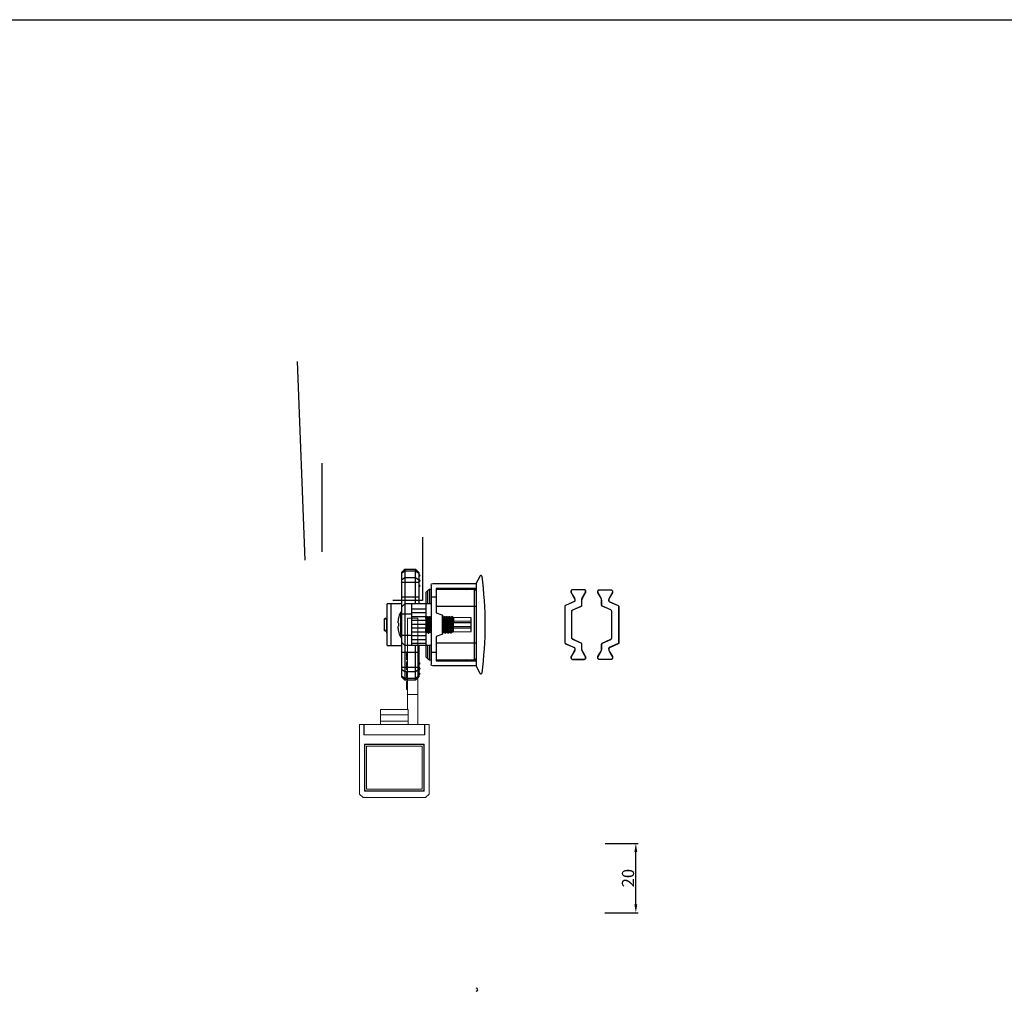
# Model space of a CAD drawing. Units: millimetres. Extents: x 8604 to 30686, y -5 to 8437.
# Drawn here: x 18908 to 19191, y 3496 to 3776 of the extents above; entities that cross this region are included whole.
import ezdxf

# ---------------------------------------------------------------- set-up
doc = ezdxf.new("R2010")
doc.units = ezdxf.units.MM
doc.header["$PDMODE"] = 2
doc.layers.add('1', color=1, linetype='Continuous')
doc.layers.add('2', color=6, linetype='Continuous', lineweight=30)
doc.styles.add('HJBZ', font='gbenor.shx', dxfattribs={"bigfont": 'gbcbig.shx'})
doc.dimstyles.new('1B', dxfattribs={"dimscale": 0, "dimtxt": 3.5, "dimasz": 2.5, "dimexe": 0.625, "dimexo": 0, "dimgap": 0.5, "dimtad": 1, "dimdsep": 46, "dimtxsty": 'HJBZ', "dimcen": 1.5, "dimclrd": 6, "dimclre": 6, "dimclrt": 7, "dimazin": 2, "dimtm": 1e-09, "dimtfac": 1, "dimtmove": 0, "dimatfit": 3, "dimfxl": 1, "dimtolj": 1, "dimarcsym": 0})

# ---------------------------------------------------------------- blocks, each defined once
blk = doc.blocks.new('XDWW')
at = {"layer": '1', "color": 3, "linetype": 'Continuous', "lineweight": 13}
for p, q in [((252.03, -17.85), (255.03, -17.85)), ((251.83, -29.22), (252.03, -29.22)), ((251.83, -32.05), (252.03, -32.05)), ((251.83, -34.88), (252.03, -34.88)), ((251.83, -37.71), (252.03, -37.71))]:
    blk.add_line(p, q, dxfattribs=at)
at = {"layer": '1', "color": 3, "linetype": 'Continuous', "lineweight": 18}
for p, q in [((252.03, -18.51), (252.03, -17.85)), ((252.03, -17.85), (255.03, -17.85)), ((252.03, -39.77), (252.03, -18.51)), ((255.03, -17.85), (255.03, -18.51)), ((255.03, -39.77), (255.03, -18.51)), ((251.83, -27.54), (252.03, -27.54)), ((251.83, -27.85), (251.83, -27.54)), ((251.83, -28.67), (251.83, -27.85)), ((251.83, -27.85), (252.03, -27.85)), ((251.83, -28.73), (251.83, -28.67)), ((251.83, -28.67), (252.03, -28.67)), ((251.83, -29.22), (251.83, -28.73)), ((251.83, -29.86), (251.83, -29.22)), ((251.83, -29.86), (252.03, -29.86)), ((251.83, -31.01), (251.83, -30.37)), ((251.83, -30.37), (252.03, -30.37)), ((251.83, -31.51), (251.83, -31.01)), ((251.83, -31.53), (251.83, -31.51)), ((251.83, -31.56), (251.83, -31.53)), ((251.83, -31.53), (252.03, -31.53)), ((251.83, -32.05), (251.83, -31.56)), ((251.83, -32.69), (251.83, -32.05)), ((251.83, -32.69), (252.03, -32.69)), ((251.83, -33.84), (251.83, -33.2)), ((251.83, -33.2), (252.03, -33.2)), ((251.83, -34.34), (251.83, -33.84)), ((251.83, -34.36), (251.83, -34.34)), ((251.83, -34.38), (251.83, -34.36)), ((251.83, -34.36), (252.03, -34.36)), ((251.83, -34.88), (251.83, -34.38)), ((251.83, -35.52), (251.83, -34.88)), ((251.83, -35.52), (252.03, -35.52)), ((251.83, -36.67), (251.83, -36.03)), ((251.83, -36.03), (252.03, -36.03)), ((251.83, -37.16), (251.83, -36.67)), ((251.83, -37.19), (251.83, -37.16)), ((251.83, -37.21), (251.83, -37.19)), ((251.83, -37.19), (252.03, -37.19)), ((251.83, -37.71), (251.83, -37.21)), ((251.83, -38.34), (251.83, -37.71)), ((251.83, -38.34), (252.03, -38.34)), ((252.03, -39.77), (255.03, -39.77)), ((252.03, -44.15), (252.03, -39.77)), ((255.03, -48.45), (255.03, -39.77)), ((244.28, -44.15), (244.28, -45.65)), ((252.28, -44.15), (244.28, -44.15)), ((252.28, -44.15), (252.28, -45.65)), ((244.28, -45.65), (244.28, -47.45)), ((252.28, -45.65), (244.28, -45.65)), ((244.28, -47.45), (244.28, -48.45)), ((252.28, -47.45), (244.28, -47.45)), ((252.28, -45.65), (252.28, -47.45)), ((252.28, -47.45), (252.28, -48.45)), ((238.28, -48.45), (239.48, -48.45)), ((238.28, -48.45), (238.28, -68.45)), ((239.48, -48.45), (239.48, -51.45)), ((239.48, -48.45), (239.58, -48.45)), ((239.48, -48.85), (239.58, -48.85)), ((239.48, -48.95), (239.58, -49.05)), ((256.98, -48.45), (239.58, -48.45)), ((239.58, -48.45), (239.58, -51.45)), ((256.98, -48.45), (257.08, -48.45)), ((256.98, -48.45), (256.98, -51.45)), ((256.98, -48.85), (257.08, -48.85)), ((256.98, -49.05), (257.08, -48.95)), ((257.08, -48.45), (258.28, -48.45)), ((257.08, -51.45), (257.08, -48.45)), ((258.28, -48.45), (258.28, -68.45)), ((257.08, -51.45), (239.48, -51.45)), ((256.98, -51.45), (239.58, -51.45)), ((256.88, -54.05), (239.68, -54.05)), ((239.68, -54.05), (239.68, -67.65)), ((239.78, -54.15), (239.68, -54.15)), ((239.78, -54.15), (240.28, -54.15)), ((239.78, -54.65), (239.78, -54.15)), ((239.78, -67.05), (239.78, -54.65)), ((240.28, -54.15), (256.28, -54.15)), ((256.28, -54.65), (240.28, -54.65)), ((240.28, -54.65), (240.28, -67.05)), ((241.98, -54.05), (241.98, -54.1)), ((244.73, -54.13), (244.73, -54.05)), ((251.58, -54.15), (251.58, -54.15)), ((254.33, -54.15), (254.33, -54.12)), ((255.03, -54.15), (255.03, -54.05)), ((256.28, -54.15), (256.78, -54.15)), ((256.28, -67.05), (256.28, -54.65)), ((256.88, -54.15), (256.78, -54.15)), ((256.78, -54.15), (256.78, -54.65)), ((256.78, -54.65), (256.78, -67.05)), ((256.88, -54.05), (256.88, -67.65)), ((239.68, -67.55), (240.28, -67.55)), ((239.68, -67.65), (256.88, -67.65)), ((240.28, -67.05), (256.28, -67.05)), ((256.28, -67.55), (240.28, -67.55)), ((256.28, -67.55), (256.88, -67.55)), ((238.28, -68.45), (239.28, -69.45)), ((239.28, -69.45), (257.28, -69.45)), ((257.28, -69.45), (258.28, -68.45))]:
    blk.add_line(p, q, dxfattribs=at)
at = {"layer": '1', "color": 3, "linetype": 'Continuous', "lineweight": 13}
for centre, start, end in [((240.28, -54.65), 90, 180), ((256.28, -54.65), 0, 90), ((240.28, -67.05), 180, 270), ((256.28, -67.05), 270, 0)]:
    blk.add_arc(centre, 0.5, start, end, dxfattribs=at)
at = {"layer": '1', "color": 3, "linetype": 'Continuous', "lineweight": 18}
for centre, start, end in [((240.28, -54.65), 90, 180), ((256.28, -54.65), 0, 90), ((240.28, -67.05), 180, 270), ((256.28, -67.05), 270, 0)]:
    blk.add_arc(centre, 0.5, start, end, dxfattribs=at)
for points, knots in [([(242.29, -54.05), (242.25, -54.05), (242.22, -54.05), (242.17, -54.06), (242.15, -54.06), (242.12, -54.07), (242.11, -54.07), (242.09, -54.07), (242.08, -54.07), (242.04, -54.08), (242.02, -54.08), (242, -54.09), (242, -54.09), (241.99, -54.09), (241.99, -54.09), (241.98, -54.1), (241.98, -54.1), (241.98, -54.1)], [0, 0, 0, 0, 0.168184, 0.168184, 0.310231, 0.310231, 0.381254, 0.381254, 0.452277, 0.452277, 0.736371, 0.736371, 0.807395, 0.807395, 0.878418, 0.878418, 1, 1, 1, 1]), ([(244.45, -54.05), (244.44, -54.05), (244.42, -54.05), (244.34, -54.06), (244.29, -54.06), (244.19, -54.07), (244.16, -54.07), (244.09, -54.08), (244.06, -54.08), (243.99, -54.09), (243.93, -54.09), (243.88, -54.09), (243.84, -54.1), (243.82, -54.1), (243.73, -54.1), (243.65, -54.11), (243.53, -54.12), (243.5, -54.12), (243.44, -54.12), (243.42, -54.12), (243.38, -54.13), (243.36, -54.13), (243.26, -54.13), (243.19, -54.14), (243.09, -54.14), (243.07, -54.15), (243.05, -54.15), (243.04, -54.15), (243.03, -54.15)], [0, 0, 0, 0, 0.054761, 0.054761, 0.203571, 0.203571, 0.277976, 0.277976, 0.352381, 0.352381, 0.426785, 0.463988, 0.463988, 0.50119, 0.50119, 0.65, 0.65, 0.724404, 0.724404, 0.761607, 0.761607, 0.798809, 0.798809, 0.947619, 0.947619, 0.984821, 0.984821, 1, 1, 1, 1]), ([(251.58, -54.15), (251.58, -54.15), (251.58, -54.15), (251.58, -54.14), (251.59, -54.14), (251.59, -54.14), (251.61, -54.13), (251.63, -54.13), (251.67, -54.12), (251.68, -54.12), (251.69, -54.12), (251.72, -54.11), (251.75, -54.11), (251.81, -54.1), (251.86, -54.1), (251.92, -54.09), (251.94, -54.09), (251.97, -54.09), (252.01, -54.09), (252.06, -54.08), (252.16, -54.07), (252.23, -54.07), (252.34, -54.06), (252.38, -54.06), (252.45, -54.06), (252.49, -54.05), (252.55, -54.05), (252.57, -54.05), (252.59, -54.05)], [0, 0, 0, 0, 0.018301, 0.018301, 0.053493, 0.123875, 0.123875, 0.264641, 0.264641, 0.299832, 0.299832, 0.335024, 0.405407, 0.405407, 0.546172, 0.546172, 0.581364, 0.581364, 0.616555, 0.686938, 0.686938, 0.827703, 0.827703, 0.898086, 0.898086, 0.968469, 0.968469, 1, 1, 1, 1]), ([(253.92, -54.05), (253.88, -54.05), (253.83, -54.05), (253.74, -54.06), (253.7, -54.06), (253.63, -54.07), (253.61, -54.07), (253.57, -54.07), (253.55, -54.07), (253.44, -54.08), (253.35, -54.08), (253.23, -54.09), (253.21, -54.09), (253.17, -54.09), (253.14, -54.09), (253.07, -54.1), (253.03, -54.1), (252.89, -54.11), (252.8, -54.11), (252.69, -54.12), (252.66, -54.12), (252.62, -54.12), (252.6, -54.12), (252.53, -54.13), (252.49, -54.13), (252.37, -54.14), (252.29, -54.14), (252.19, -54.15), (252.18, -54.15), (252.16, -54.15)], [0, 0, 0, 0, 0.086651, 0.086651, 0.159836, 0.159836, 0.196429, 0.196429, 0.233021, 0.233021, 0.379391, 0.379391, 0.415984, 0.415984, 0.452576, 0.452576, 0.525761, 0.525761, 0.672131, 0.672131, 0.708724, 0.708724, 0.745316, 0.745316, 0.818501, 0.818501, 0.964872, 0.964872, 1, 1, 1, 1]), ([(254.32, -54.12), (254.32, -54.12), (254.32, -54.12), (254.32, -54.13), (254.32, -54.13), (254.3, -54.13), (254.28, -54.14), (254.25, -54.14), (254.24, -54.15), (254.23, -54.15), (254.23, -54.15), (254.22, -54.15)], [0, 0, 0, 0, 0.037262, 0.037262, 0.187502, 0.187502, 0.788464, 0.788464, 0.938704, 0.938704, 1, 1, 1, 1])]:
    blk.add_open_spline(points, degree=3, knots=knots, dxfattribs=at)
for points in [[(241.98, -54.1), (242.02, -54.12), (242.06, -54.15)], [(244.77, -54.15), (244.75, -54.14), (244.73, -54.13)], [(251.75, -54.05), (251.67, -54.09), (251.59, -54.14)], [(254.32, -54.12), (254.39, -54.09), (254.45, -54.05)]]:
    blk.add_open_spline(points, degree=2, dxfattribs=at)
blk = doc.blocks.new('SES666')
at = {"layer": '1', "color": 2, "linetype": 'Continuous'}
for p, q in [((24150.08, -659.74), (24150.08, -655.67)), ((24162.08, -655.67), (24150.08, -655.67)), ((24150.08, -656.65), (24162.08, -656.65)), ((24154.32, -655.67), (24154.33, -655.07)), ((24157.65, -654.86), (24154.52, -654.86)), ((24154.63, -654.77), (24157.54, -654.77)), ((24154.64, -655.67), (24154.64, -655.47)), ((24154.64, -655.47), (24158.46, -655.47)), ((24157.04, -655.47), (24157.04, -655.67)), ((24157.32, -655.67), (24157.32, -655.47)), ((24157.51, -655.67), (24157.51, -655.47)), ((24157.51, -655.47), (24157.51, -655.67)), ((24157.76, -655.67), (24157.76, -655.47)), ((24157.84, -655.07), (24157.84, -655.47)), ((24158.05, -655.47), (24158.05, -655.67)), ((24158.29, -655.67), (24158.29, -655.47)), ((24158.46, -655.47), (24158.46, -655.67)), ((24162.08, -655.67), (24162.08, -659.74)), ((24141.08, -659.74), (24140.08, -660.74)), ((24140.67, -660.74), (24141.37, -659.74)), ((24141.08, -659.74), (24171.08, -659.74)), ((24143.2, -659.74), (24142.5, -660.74)), ((24143.91, -664.74), (24143.91, -659.74)), ((24148.08, -659.74), (24148.08, -664.74)), ((24151.08, -659.74), (24150.08, -660.74)), ((24159.68, -659.55), (24152.48, -659.55)), ((24153.08, -662.74), (24153.08, -659.74)), ((24155.62, -658.87), (24155.63, -658.97)), ((24156.53, -658.97), (24156.55, -658.87)), ((24159.08, -659.74), (24159.08, -662.74)), ((24162.08, -660.74), (24161.08, -659.74)), ((24164.08, -664.74), (24164.08, -659.74)), ((24168.25, -659.74), (24168.25, -664.74)), ((24169.67, -660.74), (24168.96, -659.74)), ((24170.79, -659.74), (24171.5, -660.74)), ((24172.08, -660.74), (24171.08, -659.74)), ((24140.08, -660.74), (24140.08, -663.74)), ((24140.08, -660.74), (24172.08, -660.74)), ((24140.67, -663.74), (24140.67, -660.74)), ((24142.5, -660.74), (24142.5, -663.74)), ((24150.08, -668.27), (24150.08, -660.74)), ((24162.08, -668.27), (24162.08, -660.74)), ((24169.67, -663.74), (24169.67, -660.74)), ((24171.5, -660.74), (24171.5, -663.74)), ((24172.08, -663.74), (24172.08, -660.74)), ((24140.08, -663.74), (24141.08, -664.74)), ((24150.08, -663.74), (24140.08, -663.74)), ((24141.37, -664.74), (24140.67, -663.74)), ((24141.08, -664.74), (24150.08, -664.74)), ((24142.5, -663.74), (24143.2, -664.74)), ((24162.08, -662.74), (24150.08, -662.74)), ((24151.51, -662.74), (24151.51, -666.74)), ((24152.71, -666.74), (24152.71, -662.74)), ((24153.71, -662.74), (24153.71, -666.74)), ((24154.91, -666.74), (24154.91, -662.74)), ((24155.91, -662.74), (24155.91, -666.74)), ((24157.11, -666.74), (24157.11, -662.74)), ((24158.11, -662.74), (24158.11, -666.74)), ((24159.31, -666.74), (24159.31, -662.74)), ((24160.31, -662.74), (24160.31, -666.74)), ((24161.51, -666.74), (24161.51, -662.74)), ((24172.08, -663.74), (24162.08, -663.74)), ((24162.08, -664.74), (24171.08, -664.74)), ((24168.96, -664.74), (24169.67, -663.74)), ((24171.5, -663.74), (24170.79, -664.74)), ((24171.08, -664.74), (24172.08, -663.74)), ((24146.36, -667.27), (24145.87, -667.77)), ((24145.87, -667.77), (24145.87, -668.27)), ((24145.87, -667.77), (24150.08, -667.77)), ((24146.83, -666.77), (24146.08, -667.52)), ((24146.08, -667.52), (24146.08, -667.55)), ((24146.08, -667.52), (24146.11, -667.52)), ((24146.36, -667.27), (24150.08, -667.27)), ((24146.83, -666.77), (24150.08, -666.77)), ((24150.08, -666.74), (24162.08, -666.74)), ((24153.69, -667.05), (24153.68, -667.06)), ((24153.68, -667.06), (24153.68, -667.22)), ((24153.69, -667.23), (24153.68, -667.22)), ((24153.68, -667.86), (24153.68, -668.02)), ((24153.69, -668.03), (24153.68, -668.02)), ((24154.16, -666.77), (24153.69, -667.05)), ((24153.69, -667.23), (24154.15, -667.49)), ((24154.16, -667.57), (24153.69, -667.85)), ((24153.69, -668.03), (24154.11, -668.27)), ((24154.15, -666.74), (24154.15, -666.78)), ((24154.15, -667.49), (24154.15, -667.58)), ((24154.38, -667.12), (24154.72, -667.39)), ((24154.72, -667.49), (24154.38, -667.76)), ((24154.72, -667.39), (24154.72, -667.49)), ((24158, -667.1), (24158.47, -666.83)), ((24158, -667.9), (24158.47, -667.63)), ((24158.01, -667.19), (24158.01, -667.09)), ((24158.47, -667.45), (24158.01, -667.18)), ((24158.01, -667.99), (24158.01, -667.89)), ((24158.47, -668.25), (24158.01, -667.98)), ((24158.47, -666.83), (24158.48, -666.82)), ((24158.47, -667.45), (24158.48, -667.46)), ((24158.47, -667.63), (24158.48, -667.62)), ((24158.48, -666.74), (24158.48, -666.82)), ((24158.48, -667.46), (24158.48, -667.62)), ((24162.08, -666.77), (24165.33, -666.77)), ((24162.08, -667.27), (24165.8, -667.27)), ((24162.08, -667.77), (24166.3, -667.77)), ((24166.08, -667.52), (24165.33, -666.77)), ((24166.3, -667.77), (24165.8, -667.27)), ((24166.05, -667.52), (24166.08, -667.52)), ((24166.08, -667.55), (24166.08, -667.52)), ((24166.29, -668.27), (24166.3, -667.77)), ((24144.21, -668.77), (24144.21, -681.27)), ((24144.71, -668.27), (24167.45, -668.27)), ((24145.71, -681.27), (24145.71, -669.77)), ((24145.71, -669.77), (24152.68, -669.77)), ((24145.88, -669.77), (24145.98, -680.78)), ((24148.21, -669.77), (24148.21, -668.27)), ((24150.86, -681.27), (24150.86, -669.77)), ((24152.68, -669.77), (24153.26, -671.37)), ((24158.9, -671.37), (24159.49, -669.77)), ((24159.49, -669.77), (24166.45, -669.77)), ((24161.3, -669.77), (24161.3, -681.27)), ((24163.95, -668.27), (24163.95, -669.77)), ((24166.18, -680.78), (24166.28, -669.77)), ((24166.45, -669.77), (24166.45, -681.27)), ((24167.95, -681.27), (24167.95, -668.77)), ((24145.91, -677.77), (24145.91, -673)), ((24158.62, -671.57), (24153.54, -671.57)), ((24153.69, -671.85), (24153.68, -671.86)), ((24153.68, -671.86), (24153.68, -672.02)), ((24153.69, -672.03), (24153.68, -672.02)), ((24153.69, -672.65), (24153.68, -672.66)), ((24153.68, -672.66), (24153.68, -672.82)), ((24153.69, -672.83), (24153.68, -672.82)), ((24153.69, -673.45), (24153.68, -673.46)), ((24153.68, -673.46), (24153.68, -673.62)), ((24153.69, -673.63), (24153.68, -673.62)), ((24154.16, -671.57), (24153.69, -671.85)), ((24153.69, -672.03), (24154.15, -672.29)), ((24154.16, -672.37), (24153.69, -672.65)), ((24153.69, -672.83), (24154.15, -673.09)), ((24154.16, -673.17), (24153.69, -673.45)), ((24153.69, -673.63), (24154.15, -673.89)), ((24153.94, -671.7), (24153.94, -671.57)), ((24153.95, -672.49), (24153.95, -672.18)), ((24153.97, -673.29), (24153.96, -672.99)), ((24153.98, -674.08), (24153.98, -673.79)), ((24154.15, -672.29), (24154.15, -672.38)), ((24154.15, -673.09), (24154.15, -673.18)), ((24154.15, -673.89), (24154.15, -673.98)), ((24157.78, -673.32), (24157.45, -673.59)), ((24157.45, -673.59), (24157.45, -673.69)), ((24157.45, -673.69), (24157.78, -673.96)), ((24158, -671.9), (24157.99, -671.91)), ((24158, -671.9), (24158.47, -671.63)), ((24158, -672.7), (24158.47, -672.43)), ((24158, -673.5), (24158.47, -673.23)), ((24158.01, -671.99), (24158.01, -671.89)), ((24158.47, -672.25), (24158.01, -671.98)), ((24158.01, -672.79), (24158.01, -672.69)), ((24158.47, -673.05), (24158.01, -672.78)), ((24158.01, -673.59), (24158.01, -673.49)), ((24158.47, -673.85), (24158.01, -673.58)), ((24158.19, -673.39), (24158.19, -673.68)), ((24158.21, -672.58), (24158.2, -672.89)), ((24158.22, -671.77), (24158.22, -672.1)), ((24158.47, -671.63), (24158.48, -671.62)), ((24158.47, -672.25), (24158.48, -672.26)), ((24158.47, -672.43), (24158.48, -672.42)), ((24158.47, -673.05), (24158.48, -673.06)), ((24158.47, -673.85), (24158.48, -673.86)), ((24158.48, -671.57), (24158.48, -671.62)), ((24158.48, -672.26), (24158.48, -672.42)), ((24158.48, -673.06), (24158.48, -673.22)), ((24158.48, -674.02), (24158.48, -673.86)), ((24166.25, -677.77), (24166.25, -673)), ((24145.92, -674.17), (24145.91, -674.17)), ((24154.16, -673.97), (24153.7, -674.24)), ((24154.1, -674.66), (24153.7, -674.25)), ((24155.69, -674.24), (24153.72, -674.24)), ((24154.08, -679.77), (24153.99, -674.55)), ((24154.15, -674.69), (24154.15, -674.71)), ((24154.15, -674.71), (24154.16, -674.71)), ((24154.18, -674.74), (24154.15, -674.71)), ((24154.16, -674.71), (24154.52, -674.71)), ((24157.98, -674.74), (24154.18, -674.74)), ((24154.99, -674.74), (24155.08, -679.77)), ((24155.58, -679.77), (24155.58, -674.74)), ((24156.58, -674.74), (24156.58, -679.77)), ((24157.08, -679.77), (24157.17, -674.74)), ((24157.98, -674.74), (24158.21, -674.5)), ((24158, -674.3), (24158.47, -674.03)), ((24158.01, -674.39), (24158.01, -674.29)), ((24158.21, -674.5), (24158.01, -674.38)), ((24158.17, -674.55), (24158.08, -679.77)), ((24158.18, -674.2), (24158.17, -674.47)), ((24158.47, -674.03), (24158.48, -674.02)), ((24166.25, -674.17), (24166.24, -674.17)), ((24145.95, -677.27), (24145.91, -677.27)), ((24145.91, -677.77), (24145.95, -677.77)), ((24145.96, -678.52), (24145.91, -681.27)), ((24166.25, -681.27), (24166.2, -678.52)), ((24166.25, -677.27), (24166.21, -677.27)), ((24166.21, -677.77), (24166.25, -677.77)), ((24144.21, -681.27), (24142.09, -682.33)), ((24144.21, -681.27), (24167.95, -681.27)), ((24166.18, -680.78), (24145.98, -680.78)), ((24158.08, -679.77), (24154.08, -679.77)), ((24170.07, -682.33), (24167.95, -681.27)), ((24141.98, -682.63), (24141.98, -682.51)), ((24170.18, -682.51), (24170.18, -682.63))]:
    blk.add_line(p, q, dxfattribs=at)
for centre, radius, start, end in [((24154.63, -655.07), 0.3, 90, 179), ((24112.34, -655.75), 42.19, 0.6846, 1.21), ((24154.93, -655.26), 0.404, 216.2616, 224.9805), ((24157.54, -655.07), 0.3, 1, 90), ((24202.66, -655.8), 45.02, 178.8063, 179.2987), ((24157.5, -655.46), 0.342, 357.8651, 1.0048), ((24152.76, -660.14), 0.653, 115.0379, 141.6754), ((24156.08, -667.24), 8.49, 102.983, 115.0888), ((24156.08, -667.3), 8.55, 99.4509, 102.8794), ((24156.08, -668.36), 9.41, 87.2583, 92.7417), ((24156.08, -667.3), 8.55, 77.1206, 80.5491), ((24156.08, -667.24), 8.49, 64.9113, 77.017), ((24159.4, -660.14), 0.653, 38.3248, 64.9623), ((24141.93, -664.74), 0.3, 180, 0), ((24143.43, -664.74), 0.3, 180, 0), ((24144.93, -664.74), 0.3, 180, 0), ((24167.23, -664.74), 0.3, 180, 0), ((24168.73, -664.74), 0.3, 180, 0), ((24170.23, -664.74), 0.3, 180, 0), ((24157.96, -667.84), 0.0756, 297.516, 300.118), ((24144.71, -668.77), 0.5, 90, 180), ((24167.45, -668.77), 0.5, 0, 90), ((24153.54, -671.27), 0.3, 200, 270), ((24154.2, -673.24), 0.0762, 117.355, 120.1123), ((24158.62, -671.27), 0.3, 270, 340), ((24154.32, -674.4), 0.337, 236.2511, 238.7295), ((24154.36, -674.34), 0.412, 238.6678, 239.6203), ((24142.18, -682.51), 0.2, 116.5651, 180), ((24146.48, -680.77), 0.5, 180.5, 270), ((24165.68, -680.77), 0.5, 270, 359.5), ((24169.98, -682.51), 0.2, 0, 63.4349), ((24142.18, -682.63), 0.2, 180, 262.5101), ((24156.08, -576.9), 106.83, 262.5101, 277.4899), ((24169.98, -682.63), 0.2, 277.4899, 0)]:
    blk.add_arc(centre, radius, start, end, dxfattribs=at)
for points, knots in [([(24154.32, -655.45), (24154.32, -655.43), (24154.33, -655.38), (24154.38, -655.32), (24154.44, -655.27), (24154.49, -655.25), (24154.52, -655.25)], [0, 0, 0, 0, 0.21727, 0.459997, 0.725984, 1, 1, 1, 1]), ([(24154.32, -655.45), (24154.32, -655.49), (24154.33, -655.57), (24154.37, -655.64), (24154.39, -655.67)], [0, 0, 0, 0, 0.494947, 1, 1, 1, 1]), ([(24154.33, -655.07), (24154.33, -655.04), (24154.34, -655), (24154.39, -654.91), (24154.46, -654.87), (24154.52, -654.86)], [0, 0, 0, 0, 0.221519, 0.466076, 1, 1, 1, 1]), ([(24154.52, -654.86), (24154.53, -654.84), (24154.56, -654.79), (24154.61, -654.77), (24154.63, -654.77)], [0, 0, 0, 0, 0.562191, 1, 1, 1, 1]), ([(24154.6, -655.5), (24154.57, -655.46), (24154.53, -655.38), (24154.52, -655.29), (24154.52, -655.25)], [0, 0, 0, 0, 0.498184, 1, 1, 1, 1]), ([(24157.65, -654.86), (24157.64, -654.84), (24157.61, -654.79), (24157.56, -654.77), (24157.54, -654.77)], [0, 0, 0, 0, 0.562191, 1, 1, 1, 1]), ([(24157.64, -655.25), (24157.64, -655.29), (24157.63, -655.37), (24157.6, -655.44), (24157.58, -655.47)], [0, 0, 0, 0, 0.503173, 1, 1, 1, 1]), ([(24157.84, -655.45), (24157.84, -655.43), (24157.83, -655.38), (24157.79, -655.32), (24157.72, -655.27), (24157.67, -655.25), (24157.64, -655.25)], [0, 0, 0, 0, 0.21727, 0.459998, 0.725987, 1, 1, 1, 1]), ([(24157.65, -654.86), (24157.7, -654.87), (24157.77, -654.91), (24157.83, -655), (24157.84, -655.04), (24157.84, -655.07)], [0, 0, 0, 0, 0.533924, 0.778481, 1, 1, 1, 1]), ([(24155.62, -658.87), (24155.61, -658.86), (24155.59, -658.84), (24155.57, -658.83), (24155.52, -658.82), (24155.44, -658.81), (24155.27, -658.8), (24155.01, -658.82), (24154.79, -658.85), (24154.68, -658.87)], [0, 0, 0, 0, 0.037538, 0.066347, 0.102469, 0.196719, 0.318843, 0.630979, 1, 1, 1, 1]), ([(24157.49, -658.87), (24157.37, -658.85), (24157.15, -658.82), (24156.9, -658.8), (24156.73, -658.81), (24156.65, -658.82), (24156.6, -658.83), (24156.57, -658.84), (24156.55, -658.86), (24156.55, -658.87)], [0, 0, 0, 0, 0.36901, 0.681134, 0.803153, 0.897555, 0.933716, 0.962495, 1, 1, 1, 1]), ([(24153.68, -667.22), (24153.68, -667.21), (24153.7, -667.2), (24153.73, -667.19), (24153.79, -667.18), (24153.87, -667.17), (24153.97, -667.15), (24154.15, -667.14), (24154.29, -667.12), (24154.38, -667.12)], [0, 0, 0, 0, 0.023781, 0.075166, 0.15705, 0.269338, 0.411167, 0.581316, 1, 1, 1, 1]), ([(24153.68, -668.02), (24153.68, -668.01), (24153.7, -668), (24153.73, -667.99), (24153.79, -667.98), (24153.86, -667.97), (24153.96, -667.95), (24154.07, -667.94), (24154.2, -667.93), (24154.41, -667.91), (24154.71, -667.89), (24155.1, -667.87), (24155.53, -667.85), (24155.97, -667.82), (24156.42, -667.8), (24156.86, -667.77), (24157.27, -667.75), (24157.64, -667.73), (24157.91, -667.71), (24158.1, -667.69), (24158.21, -667.68), (24158.31, -667.67), (24158.38, -667.65), (24158.43, -667.64), (24158.46, -667.63), (24158.47, -667.63)], [0, 0, 0, 0, 0.003387, 0.010609, 0.022099, 0.037852, 0.057763, 0.081666, 0.109356, 0.140588, 0.212528, 0.294902, 0.384741, 0.478801, 0.573684, 0.665962, 0.752303, 0.829591, 0.895044, 0.922581, 0.946323, 0.966065, 0.981643, 0.992956, 1, 1, 1, 1]), ([(24153.69, -667.85), (24153.69, -667.85), (24153.69, -667.85), (24153.68, -667.86), (24153.68, -667.86)], [0, 0, 0, 0, 0.335794, 1, 1, 1, 1]), ([(24158.04, -666.74), (24157.87, -666.75), (24157.49, -666.78), (24156.87, -666.82), (24156.18, -666.85), (24155.58, -666.89), (24155.12, -666.91), (24154.8, -666.93), (24154.51, -666.95), (24154.26, -666.97), (24154.05, -666.99), (24153.9, -667), (24153.81, -667.02), (24153.76, -667.03), (24153.72, -667.04), (24153.7, -667.04), (24153.69, -667.05)], [0, 0, 0, 0, 0.116484, 0.263361, 0.427233, 0.593126, 0.672061, 0.74588, 0.81289, 0.871556, 0.920541, 0.958747, 0.973541, 0.985361, 0.994172, 1, 1, 1, 1]), ([(24154.38, -667.76), (24154.3, -667.77), (24154.17, -667.78), (24154.01, -667.79), (24153.91, -667.8), (24153.83, -667.81), (24153.77, -667.82), (24153.73, -667.83), (24153.7, -667.84), (24153.69, -667.85)], [0, 0, 0, 0, 0.383288, 0.544094, 0.682717, 0.798212, 0.889799, 0.95702, 1, 1, 1, 1]), ([(24154.72, -667.39), (24154.64, -667.39), (24154.52, -667.41), (24154.38, -667.42), (24154.3, -667.44), (24154.24, -667.45), (24154.2, -667.46), (24154.17, -667.47), (24154.16, -667.47), (24154.15, -667.48), (24154.15, -667.49)], [0, 0, 0, 0, 0.415658, 0.584856, 0.726037, 0.83804, 0.920289, 0.950279, 0.97307, 1, 1, 1, 1]), ([(24154.3, -666.74), (24154.27, -666.74), (24154.23, -666.75), (24154.19, -666.76), (24154.17, -666.77), (24154.16, -666.77)], [0, 0, 0, 0, 0.625272, 0.843532, 1, 1, 1, 1]), ([(24154.72, -667.49), (24154.65, -667.49), (24154.52, -667.51), (24154.38, -667.52), (24154.28, -667.54), (24154.23, -667.55), (24154.19, -667.56), (24154.17, -667.57), (24154.16, -667.57)], [0, 0, 0, 0, 0.374371, 0.670473, 0.786476, 0.88019, 0.951316, 1, 1, 1, 1]), ([(24156.31, -668.07), (24156.19, -668.08), (24155.94, -668.1), (24155.57, -668.12), (24155.22, -668.15), (24154.91, -668.17), (24154.64, -668.19), (24154.45, -668.22), (24154.32, -668.23), (24154.25, -668.25), (24154.2, -668.26), (24154.18, -668.27), (24154.17, -668.27)], [0, 0, 0, 0, 0.175254, 0.347976, 0.511509, 0.659689, 0.786792, 0.88813, 0.927894, 0.959883, 0.98393, 1, 1, 1, 1]), ([(24154.38, -667.12), (24154.57, -667.1), (24154.96, -667.08), (24155.57, -667.04), (24156.23, -667.01), (24156.78, -666.98), (24157.2, -666.95), (24157.49, -666.94), (24157.74, -666.92), (24157.97, -666.9), (24158.16, -666.88), (24158.29, -666.87), (24158.37, -666.86), (24158.41, -666.85), (24158.45, -666.84), (24158.46, -666.83), (24158.47, -666.83)], [0, 0, 0, 0, 0.132382, 0.28715, 0.452038, 0.613956, 0.689748, 0.760055, 0.823479, 0.878763, 0.924815, 0.960743, 0.974697, 0.985897, 0.994321, 1, 1, 1, 1]), ([(24158.48, -667.46), (24158.48, -667.46), (24158.47, -667.47), (24158.45, -667.48), (24158.42, -667.49), (24158.35, -667.5), (24158.24, -667.52), (24158.06, -667.54), (24157.85, -667.55), (24157.59, -667.57), (24157.31, -667.59), (24156.99, -667.61), (24156.66, -667.63), (24156.2, -667.65), (24155.63, -667.68), (24154.98, -667.72), (24154.57, -667.74), (24154.38, -667.76)], [0, 0, 0, 0, 0.002769, 0.008022, 0.016205, 0.02738, 0.058592, 0.101124, 0.154104, 0.216407, 0.286698, 0.363467, 0.445059, 0.529712, 0.700872, 0.862247, 1, 1, 1, 1]), ([(24158, -667.1), (24157.99, -667.11), (24157.98, -667.11), (24157.93, -667.13), (24157.85, -667.14), (24157.73, -667.16), (24157.58, -667.17), (24157.4, -667.19), (24157.11, -667.22), (24156.7, -667.25), (24156.19, -667.28), (24155.66, -667.32), (24155.17, -667.35), (24154.86, -667.37), (24154.72, -667.39)], [0, 0, 0, 0, 0.006657, 0.015964, 0.042567, 0.07963, 0.126518, 0.182279, 0.24592, 0.391658, 0.552439, 0.715739, 0.868887, 1, 1, 1, 1]), ([(24158.01, -667.19), (24158.01, -667.19), (24158.01, -667.2), (24157.98, -667.21), (24157.92, -667.23), (24157.81, -667.25), (24157.67, -667.26), (24157.5, -667.28), (24157.3, -667.3), (24157.07, -667.32), (24156.81, -667.34), (24156.55, -667.36), (24156.18, -667.38), (24155.72, -667.41), (24155.2, -667.45), (24154.87, -667.47), (24154.72, -667.49)], [0, 0, 0, 0, 0.003237, 0.008763, 0.028409, 0.059724, 0.102334, 0.155316, 0.217557, 0.28779, 0.364445, 0.445911, 0.530433, 0.701296, 0.86241, 1, 1, 1, 1]), ([(24156.31, -668.17), (24156.07, -668.19), (24155.59, -668.22), (24155.12, -668.25), (24154.89, -668.27)], [0, 0, 0, 0, 0.527411, 1, 1, 1, 1]), ([(24158, -667.9), (24157.99, -667.91), (24157.97, -667.92), (24157.91, -667.93), (24157.8, -667.95), (24157.64, -667.97), (24157.43, -667.99), (24157.19, -668.01), (24156.81, -668.04), (24156.52, -668.06), (24156.31, -668.07)], [0, 0, 0, 0, 0.016941, 0.04113, 0.111188, 0.20888, 0.331645, 0.476321, 0.638905, 1, 1, 1, 1]), ([(24158.01, -667.99), (24158.01, -667.99), (24158, -668), (24157.99, -668.01), (24157.97, -668.01), (24157.94, -668.02), (24157.85, -668.04), (24157.72, -668.06), (24157.51, -668.08), (24157.26, -668.1), (24156.97, -668.13), (24156.65, -668.15), (24156.43, -668.16), (24156.31, -668.17)], [0, 0, 0, 0, 0.008137, 0.014795, 0.023501, 0.04732, 0.079768, 0.169898, 0.291293, 0.440189, 0.611738, 0.800384, 1, 1, 1, 1]), ([(24153.68, -672.02), (24153.68, -672.01), (24153.69, -672), (24153.71, -672), (24153.74, -671.99), (24153.79, -671.98), (24153.86, -671.97), (24153.96, -671.95), (24154.07, -671.94), (24154.2, -671.93), (24154.41, -671.91), (24154.71, -671.89), (24155.1, -671.87), (24155.53, -671.85), (24155.97, -671.82), (24156.42, -671.8), (24156.86, -671.77), (24157.27, -671.75), (24157.64, -671.73), (24157.91, -671.71), (24158.1, -671.69), (24158.21, -671.68), (24158.31, -671.67), (24158.38, -671.65), (24158.43, -671.64), (24158.46, -671.63), (24158.47, -671.63)], [0, 0, 0, 0, 0.003391, 0.006483, 0.010624, 0.022114, 0.037868, 0.057781, 0.081687, 0.10938, 0.140615, 0.212561, 0.294943, 0.384788, 0.478853, 0.57374, 0.666019, 0.752358, 0.829642, 0.895087, 0.922619, 0.946355, 0.96609, 0.981661, 0.992966, 1, 1, 1, 1]), ([(24153.68, -672.82), (24153.68, -672.81), (24153.69, -672.8), (24153.71, -672.8), (24153.74, -672.79), (24153.79, -672.78), (24153.86, -672.77), (24153.96, -672.75), (24154.07, -672.74), (24154.2, -672.73), (24154.41, -672.71), (24154.71, -672.69), (24155.1, -672.67), (24155.53, -672.65), (24155.97, -672.62), (24156.42, -672.6), (24156.86, -672.57), (24157.27, -672.55), (24157.64, -672.53), (24157.91, -672.51), (24158.1, -672.49), (24158.21, -672.48), (24158.31, -672.47), (24158.38, -672.45), (24158.43, -672.44), (24158.46, -672.43), (24158.47, -672.43)], [0, 0, 0, 0, 0.003391, 0.006482, 0.010621, 0.022111, 0.037864, 0.057776, 0.081682, 0.109374, 0.140608, 0.212552, 0.294932, 0.384775, 0.478839, 0.573724, 0.666003, 0.752343, 0.829628, 0.895075, 0.922608, 0.946346, 0.966083, 0.981655, 0.992962, 1, 1, 1, 1]), ([(24157.78, -673.32), (24157.59, -673.33), (24157.18, -673.36), (24156.65, -673.39), (24156.2, -673.41), (24155.85, -673.43), (24155.5, -673.45), (24155.17, -673.47), (24154.86, -673.48), (24154.57, -673.5), (24154.32, -673.52), (24154.1, -673.54), (24153.93, -673.56), (24153.81, -673.57), (24153.74, -673.59), (24153.71, -673.6), (24153.69, -673.6), (24153.68, -673.61), (24153.68, -673.62)], [0, 0, 0, 0, 0.137757, 0.299138, 0.384412, 0.470306, 0.554965, 0.636561, 0.713334, 0.783631, 0.845937, 0.898916, 0.941451, 0.972672, 0.983851, 0.992029, 0.997259, 1, 1, 1, 1]), ([(24154.01, -671.79), (24153.97, -671.8), (24153.9, -671.8), (24153.8, -671.82), (24153.74, -671.83), (24153.7, -671.84), (24153.69, -671.85)], [0, 0, 0, 0, 0.372488, 0.66484, 0.874217, 1, 1, 1, 1]), ([(24158.48, -672.26), (24158.48, -672.26), (24158.47, -672.27), (24158.46, -672.28), (24158.43, -672.29), (24158.38, -672.3), (24158.3, -672.31), (24158.21, -672.32), (24158.09, -672.33), (24157.96, -672.34), (24157.75, -672.36), (24157.45, -672.38), (24157.06, -672.41), (24156.64, -672.43), (24156.19, -672.45), (24155.74, -672.48), (24155.3, -672.5), (24154.89, -672.52), (24154.52, -672.55), (24154.25, -672.57), (24154.06, -672.59), (24153.95, -672.6), (24153.86, -672.61), (24153.78, -672.62), (24153.73, -672.63), (24153.7, -672.64), (24153.69, -672.65)], [0, 0, 0, 0, 0.003391, 0.006483, 0.010624, 0.022114, 0.037868, 0.057781, 0.081687, 0.109379, 0.140614, 0.21256, 0.294941, 0.384786, 0.478851, 0.573737, 0.666016, 0.752356, 0.829639, 0.895085, 0.922617, 0.946353, 0.966089, 0.98166, 0.992965, 1, 1, 1, 1]), ([(24158.48, -673.06), (24158.48, -673.06), (24158.46, -673.08), (24158.43, -673.08), (24158.38, -673.1), (24158.3, -673.11), (24158.21, -673.12), (24158.09, -673.13), (24157.96, -673.14), (24157.75, -673.16), (24157.45, -673.18), (24157.06, -673.21), (24156.64, -673.23), (24156.19, -673.25), (24155.74, -673.28), (24155.3, -673.3), (24154.89, -673.32), (24154.52, -673.35), (24154.25, -673.37), (24154.06, -673.39), (24153.95, -673.4), (24153.86, -673.41), (24153.78, -673.42), (24153.73, -673.43), (24153.7, -673.44), (24153.69, -673.45)], [0, 0, 0, 0, 0.003387, 0.010609, 0.022099, 0.037852, 0.057763, 0.081666, 0.109356, 0.140588, 0.212528, 0.294902, 0.384741, 0.478801, 0.573684, 0.665962, 0.752303, 0.829591, 0.895044, 0.922581, 0.946323, 0.966065, 0.981643, 0.992956, 1, 1, 1, 1]), ([(24154.88, -671.73), (24154.72, -671.74), (24154.42, -671.75), (24154.13, -671.78), (24154.01, -671.79)], [0, 0, 0, 0, 0.565107, 1, 1, 1, 1]), ([(24157.99, -671.91), (24157.98, -671.91), (24157.96, -671.92), (24157.91, -671.93), (24157.84, -671.94), (24157.72, -671.96), (24157.54, -671.98), (24157.28, -672), (24156.99, -672.03), (24156.66, -672.05), (24156.31, -672.07), (24155.95, -672.1), (24155.6, -672.12), (24155.26, -672.14), (24154.95, -672.17), (24154.69, -672.19), (24154.47, -672.21), (24154.32, -672.23), (24154.23, -672.25), (24154.19, -672.26), (24154.17, -672.27), (24154.16, -672.28), (24154.15, -672.28), (24154.15, -672.29)], [0, 0, 0, 0, 0.009166, 0.022424, 0.03977, 0.061069, 0.114791, 0.181828, 0.259846, 0.346136, 0.437688, 0.531298, 0.623692, 0.711652, 0.792079, 0.862218, 0.919574, 0.962283, 0.977662, 0.98894, 0.99306, 0.996206, 1, 1, 1, 1]), ([(24158, -672.7), (24157.99, -672.71), (24157.97, -672.72), (24157.92, -672.73), (24157.86, -672.74), (24157.74, -672.76), (24157.56, -672.78), (24157.31, -672.8), (24157.01, -672.82), (24156.68, -672.85), (24156.33, -672.87), (24155.97, -672.89), (24155.62, -672.92), (24155.28, -672.94), (24154.97, -672.97), (24154.69, -672.99), (24154.47, -673.01), (24154.32, -673.03), (24154.23, -673.05), (24154.19, -673.06), (24154.17, -673.07), (24154.16, -673.08), (24154.15, -673.08), (24154.15, -673.09)], [0, 0, 0, 0, 0.008159, 0.020449, 0.03687, 0.057348, 0.109799, 0.175942, 0.253544, 0.339783, 0.431656, 0.525854, 0.61905, 0.70793, 0.789316, 0.860355, 0.918504, 0.961797, 0.977397, 0.98884, 0.993012, 0.996188, 1, 1, 1, 1]), ([(24157.45, -673.59), (24157.3, -673.6), (24156.97, -673.63), (24156.45, -673.66), (24155.99, -673.69), (24155.62, -673.72), (24155.35, -673.74), (24155.1, -673.76), (24154.87, -673.77), (24154.66, -673.79), (24154.49, -673.81), (24154.35, -673.83), (24154.25, -673.85), (24154.19, -673.86), (24154.16, -673.88), (24154.15, -673.88), (24154.15, -673.89)], [0, 0, 0, 0, 0.137552, 0.298688, 0.469573, 0.554087, 0.635526, 0.712192, 0.782487, 0.844735, 0.897636, 0.940246, 0.971719, 0.991306, 0.996774, 1, 1, 1, 1]), ([(24158.01, -671.99), (24158.01, -671.99), (24158, -672), (24157.99, -672.01), (24157.97, -672.02), (24157.93, -672.03), (24157.84, -672.04), (24157.69, -672.06), (24157.47, -672.09), (24157.2, -672.11), (24156.89, -672.13), (24156.55, -672.16), (24156.19, -672.18), (24155.83, -672.2), (24155.48, -672.23), (24155.15, -672.25), (24154.85, -672.27), (24154.6, -672.3), (24154.42, -672.32), (24154.31, -672.34), (24154.24, -672.35), (24154.2, -672.36), (24154.17, -672.37), (24154.16, -672.37)], [0, 0, 0, 0, 0.003829, 0.007013, 0.011191, 0.022637, 0.038252, 0.081566, 0.139731, 0.210772, 0.292162, 0.381031, 0.474219, 0.568409, 0.660259, 0.746498, 0.824066, 0.890231, 0.942647, 0.963149, 0.979582, 0.99185, 1, 1, 1, 1]), ([(24157.45, -673.69), (24157.3, -673.7), (24156.99, -673.73), (24156.5, -673.76), (24155.98, -673.79), (24155.54, -673.82), (24155.2, -673.85), (24154.97, -673.87), (24154.77, -673.88), (24154.58, -673.9), (24154.43, -673.92), (24154.31, -673.93), (24154.23, -673.95), (24154.19, -673.96), (24154.17, -673.97), (24154.16, -673.97)], [0, 0, 0, 0, 0.131128, 0.284265, 0.447599, 0.608393, 0.683907, 0.754167, 0.817756, 0.873464, 0.920328, 0.957456, 0.984119, 0.993399, 1, 1, 1, 1]), ([(24158.01, -672.79), (24158.01, -672.79), (24158, -672.8), (24157.99, -672.81), (24157.97, -672.82), (24157.93, -672.83), (24157.84, -672.84), (24157.69, -672.86), (24157.47, -672.89), (24157.2, -672.91), (24156.89, -672.93), (24156.56, -672.96), (24156.2, -672.98), (24155.84, -673), (24155.49, -673.03), (24155.16, -673.05), (24154.87, -673.07), (24154.61, -673.1), (24154.43, -673.12), (24154.32, -673.13), (24154.25, -673.15), (24154.2, -673.16), (24154.18, -673.17), (24154.17, -673.17)], [0, 0, 0, 0, 0.003806, 0.006979, 0.011143, 0.022536, 0.038032, 0.08102, 0.138768, 0.209304, 0.290175, 0.378527, 0.471272, 0.565118, 0.65679, 0.743036, 0.82084, 0.887465, 0.9406, 0.961535, 0.978464, 0.991289, 1, 1, 1, 1]), ([(24157.28, -671.59), (24157.09, -671.6), (24156.29, -671.65), (24155.49, -671.69), (24154.88, -671.73)], [0, 0, 0, 0, 0.241234, 1, 1, 1, 1]), ([(24158, -673.5), (24157.99, -673.51), (24157.97, -673.51), (24157.93, -673.52), (24157.88, -673.54), (24157.79, -673.55), (24157.64, -673.57), (24157.52, -673.58), (24157.45, -673.59)], [0, 0, 0, 0, 0.048681, 0.119806, 0.21352, 0.329522, 0.625623, 1, 1, 1, 1]), ([(24158.01, -673.59), (24158.01, -673.59), (24158, -673.6), (24157.99, -673.61), (24157.97, -673.62), (24157.92, -673.63), (24157.86, -673.64), (24157.78, -673.65), (24157.64, -673.67), (24157.53, -673.68), (24157.45, -673.69)], [0, 0, 0, 0, 0.026932, 0.049722, 0.079712, 0.161963, 0.273974, 0.415171, 0.584372, 1, 1, 1, 1]), ([(24157.78, -673.32), (24157.87, -673.31), (24157.99, -673.3), (24158.15, -673.28), (24158.25, -673.27), (24158.33, -673.26), (24158.39, -673.25), (24158.44, -673.24), (24158.46, -673.23), (24158.47, -673.23)], [0, 0, 0, 0, 0.383283, 0.544089, 0.682715, 0.79821, 0.889798, 0.957019, 1, 1, 1, 1]), ([(24158.47, -673.87), (24158.47, -673.87), (24158.44, -673.88), (24158.4, -673.89), (24158.34, -673.9), (24158.26, -673.91), (24158.16, -673.93), (24158, -673.94), (24157.87, -673.95), (24157.78, -673.96)], [0, 0, 0, 0, 0.040189, 0.105319, 0.195648, 0.310753, 0.449841, 0.61193, 1, 1, 1, 1]), ([(24158.47, -673.23), (24158.47, -673.23), (24158.48, -673.22), (24158.48, -673.22), (24158.48, -673.22)], [0, 0, 0, 0, 0.335796, 1, 1, 1, 1]), ([(24158.48, -673.86), (24158.48, -673.86), (24158.48, -673.86), (24158.48, -673.87), (24158.47, -673.87)], [0, 0, 0, 0, 0.19871, 1, 1, 1, 1]), ([(24153.7, -674.24), (24153.7, -674.24), (24153.69, -674.25), (24153.69, -674.25), (24153.7, -674.25)], [0, 0, 0, 0, 0.575912, 1, 1, 1, 1]), ([(24153.71, -674.24), (24153.71, -674.24), (24153.71, -674.24), (24153.7, -674.24), (24153.7, -674.24)], [0, 0, 0, 0, 0.31666, 1, 1, 1, 1]), ([(24157.78, -673.96), (24157.6, -673.97), (24157.23, -674), (24156.63, -674.03), (24156, -674.06), (24155.37, -674.1), (24154.87, -674.13), (24154.51, -674.15), (24154.28, -674.17), (24154.08, -674.18), (24153.92, -674.2), (24153.81, -674.22), (24153.74, -674.23), (24153.72, -674.24)], [0, 0, 0, 0, 0.12834, 0.278105, 0.438192, 0.59672, 0.741924, 0.806107, 0.86305, 0.911697, 0.95116, 0.980751, 1, 1, 1, 1]), ([(24154.1, -674.66), (24154.1, -674.65), (24154.09, -674.64), (24154.08, -674.62), (24154.08, -674.6), (24154.1, -674.57), (24154.14, -674.54), (24154.2, -674.52), (24154.3, -674.48), (24154.47, -674.43), (24154.71, -674.38), (24155, -674.33), (24155.33, -674.28), (24155.56, -674.25), (24155.69, -674.24)], [0, 0, 0, 0, 0.020047, 0.028401, 0.036683, 0.056013, 0.082344, 0.117227, 0.161058, 0.274908, 0.420576, 0.593374, 0.788594, 1, 1, 1, 1]), ([(24154.13, -674.68), (24154.13, -674.68), (24154.12, -674.67), (24154.11, -674.67), (24154.1, -674.66)], [0, 0, 0, 0, 0.274293, 1, 1, 1, 1]), ([(24154.17, -674.67), (24154.17, -674.67), (24154.16, -674.68), (24154.15, -674.68), (24154.15, -674.69)], [0, 0, 0, 0, 0.346774, 1, 1, 1, 1]), ([(24158, -674.3), (24157.99, -674.31), (24157.97, -674.32), (24157.92, -674.33), (24157.87, -674.34), (24157.76, -674.35), (24157.6, -674.37), (24157.36, -674.4), (24157.08, -674.42), (24156.78, -674.44), (24156.44, -674.46), (24156.1, -674.49), (24155.76, -674.51), (24155.42, -674.53), (24155.11, -674.55), (24154.83, -674.58), (24154.59, -674.6), (24154.42, -674.62), (24154.31, -674.63), (24154.25, -674.65), (24154.2, -674.66), (24154.18, -674.67), (24154.17, -674.67)], [0, 0, 0, 0, 0.007787, 0.019362, 0.034711, 0.053764, 0.102562, 0.164418, 0.237084, 0.318298, 0.405526, 0.495817, 0.586279, 0.673915, 0.755928, 0.829722, 0.892703, 0.942974, 0.962902, 0.979135, 0.991521, 1, 1, 1, 1]), ([(24158.01, -674.39), (24158.01, -674.39), (24158, -674.4), (24157.97, -674.41), (24157.9, -674.43), (24157.79, -674.45), (24157.63, -674.47), (24157.44, -674.49), (24157.21, -674.51), (24156.95, -674.53), (24156.57, -674.55), (24156.08, -674.59), (24155.51, -674.63), (24154.99, -674.66), (24154.67, -674.69), (24154.52, -674.71)], [0, 0, 0, 0, 0.003316, 0.009184, 0.030212, 0.063659, 0.108945, 0.165157, 0.230881, 0.304508, 0.384253, 0.554168, 0.724153, 0.877781, 1, 1, 1, 1]), ([(24154.52, -674.71), (24154.67, -674.7), (24155, -674.68), (24155.54, -674.65), (24156.15, -674.63), (24156.66, -674.61), (24157.06, -674.59), (24157.33, -674.58), (24157.57, -674.57), (24157.78, -674.55), (24157.93, -674.54), (24158.03, -674.54), (24158.09, -674.53), (24158.14, -674.52), (24158.18, -674.52), (24158.2, -674.51), (24158.21, -674.51), (24158.21, -674.5)], [0, 0, 0, 0, 0.117732, 0.2694, 0.438853, 0.608841, 0.688749, 0.76264, 0.828817, 0.885758, 0.93214, 0.951054, 0.966998, 0.979899, 0.9897, 0.996375, 1, 1, 1, 1]), ([(24155.69, -674.24), (24155.85, -674.23), (24156.18, -674.21), (24156.66, -674.19), (24157.11, -674.16), (24157.53, -674.13), (24157.84, -674.11), (24158.05, -674.09), (24158.18, -674.08), (24158.29, -674.07), (24158.37, -674.06), (24158.43, -674.04), (24158.46, -674.03), (24158.47, -674.03)], [0, 0, 0, 0, 0.176127, 0.350803, 0.516706, 0.666849, 0.794929, 0.848979, 0.895605, 0.934329, 0.964773, 0.986677, 1, 1, 1, 1]), ([(24158.21, -674.5), (24158.21, -674.5), (24158.22, -674.5), (24158.22, -674.5), (24158.21, -674.5)], [0, 0, 0, 0, 0.57894, 1, 1, 1, 1])]:
    blk.add_open_spline(points, degree=3, knots=knots, dxfattribs=at)
blk = doc.blocks.new('*D19')
at = {"color": 6, "lineweight": -2, "transparency": 16777216}
for p, q in [((19076.05, 3538.75), (19085.46, 3538.75)), ((19084.84, 3521.25), (19084.84, 3536.25)), ((19075.9, 3518.75), (19085.46, 3518.75))]:
    blk.add_line(p, q, dxfattribs=at)
at = {"color": 6, "transparency": 16777216}
for points in [[(19084.42, 3536.25), (19085.26, 3536.25), (19084.84, 3538.75)], [(19084.42, 3521.25), (19085.26, 3521.25), (19084.84, 3518.75)]]:
    blk.add_solid(points, dxfattribs=at)
at = {"layer": 'Defpoints', "color": 0, "transparency": 16777216}
for p in [(19076.05, 3538.75), (19084.84, 3538.75), (19075.9, 3518.75)]:
    blk.add_point(p, dxfattribs=at)
at = {"color": 7, "transparency": 16777216, "insert": (19082.59, 3528.75), "char_height": 3.5, "attachment_point": 5, "rotation": 90, "style": 'HJBZ'}
blk.add_mtext('\\A1;20', dxfattribs=at)

msp = doc.modelspace()

# ---------------------------------------------------------------- linework, layer by layer
at = {"color": 4}
for p, q in [((18148.163, 3775.581), (19273.285, 3775.581)), ((18989.696, 3620.184), (18987.493, 3677.326))]:
    msp.add_line(p, q, dxfattribs=at)
at = {"color": 1}
for p, q in [((19023.528, 3626.824), (19023.528, 3608.562)), ((19023.528, 3608.562), (19014.972, 3608.562))]:
    msp.add_line(p, q, dxfattribs=at)
at = {"color": 4}
msp.add_lwpolyline([(18994.494, 3648.058), (18994.494, 3622.584)], dxfattribs=at)
at = {"color": 5}
for points in [[(19066.785, 3593.465), (19066.23, 3592.503, 0.1316525), (19066.19, 3592.353), (19066.19, 3592.065, 0.4142136), (19066.59, 3591.665), (19069.99, 3591.665, 0.4142136), (19070.39, 3592.065), (19070.39, 3592.353, 0.1316525), (19070.349, 3592.503), (19069.794, 3593.465), (19069.45, 3594.06, -0.1316525), (19069.29, 3594.66), (19069.29, 3596.078, 0.2962135), (19069.112, 3596.352), (19066.686, 3597.432, -0.2962135), (19066.39, 3597.889), (19066.39, 3605.443, -0.2956154), (19066.685, 3605.899), (19069.112, 3606.986, 0.2956154), (19069.29, 3607.26), (19069.29, 3608.671, -0.1316525), (19069.45, 3609.271), (19070.349, 3610.828, 0.1316525), (19070.39, 3610.978), (19070.39, 3611.265, 0.4142136), (19069.99, 3611.665), (19066.59, 3611.665, 0.4142136), (19066.19, 3611.265), (19066.19, 3610.978, 0.1316525), (19066.23, 3610.828), (19067.129, 3609.271, -0.1316525), (19067.29, 3608.671), (19067.29, 3608.551, -0.2962135), (19067.112, 3608.277), (19064.568, 3607.145, 0.2962135), (19064.39, 3606.871), (19064.39, 3596.46, 0.2962135), (19064.568, 3596.186), (19067.112, 3595.054, -0.2962135), (19067.29, 3594.779), (19067.29, 3594.66, -0.1316525), (19067.129, 3594.06)], [(19066.837, 3593.437), (19066.281, 3592.475, 0.1316525), (19066.241, 3592.325), (19066.241, 3592.037, 0.4142136), (19066.641, 3591.637), (19070.041, 3591.637, 0.4142136), (19070.441, 3592.037), (19070.441, 3592.325, 0.1316525), (19070.401, 3592.475), (19069.845, 3593.437), (19069.502, 3594.032, -0.1316525), (19069.341, 3594.632), (19069.341, 3596.05, 0.2962135), (19069.163, 3596.324), (19066.738, 3597.404, -0.2962135), (19066.441, 3597.861), (19066.441, 3605.415, -0.2956154), (19066.737, 3605.871), (19069.164, 3606.958, 0.2956154), (19069.341, 3607.232), (19069.341, 3608.643, -0.1316525), (19069.502, 3609.243), (19070.401, 3610.8, 0.1316525), (19070.441, 3610.95), (19070.441, 3611.237, 0.4142136), (19070.041, 3611.637), (19066.641, 3611.637, 0.4142136), (19066.241, 3611.237), (19066.241, 3610.95, 0.1316525), (19066.281, 3610.8), (19067.18, 3609.243, -0.1316525), (19067.341, 3608.643), (19067.341, 3608.523, -0.2962135), (19067.163, 3608.249), (19064.619, 3607.117, 0.2962135), (19064.441, 3606.843), (19064.441, 3596.432, 0.2962135), (19064.619, 3596.158), (19067.163, 3595.025, -0.2962135), (19067.341, 3594.751), (19067.341, 3594.632, -0.1316525), (19067.18, 3594.032)], [(19077.502, 3593.443), (19078.057, 3592.48, -0.1316525), (19078.097, 3592.33), (19078.097, 3592.043, -0.4142136), (19077.697, 3591.643), (19074.297, 3591.643, -0.4142136), (19073.897, 3592.043), (19073.897, 3592.33, -0.1316525), (19073.938, 3592.48), (19074.493, 3593.443), (19074.837, 3594.037, 0.1316525), (19074.997, 3594.637), (19074.997, 3596.055, -0.2962135), (19075.175, 3596.329), (19077.601, 3597.409, 0.2962135), (19077.897, 3597.866), (19077.897, 3605.42, 0.2956154), (19077.602, 3605.876), (19075.175, 3606.963, -0.2956154), (19074.997, 3607.237), (19074.997, 3608.648, 0.1316525), (19074.837, 3609.248), (19073.938, 3610.805, -0.1316525), (19073.897, 3610.955), (19073.897, 3611.243, -0.4142136), (19074.297, 3611.643), (19077.697, 3611.643, -0.4142136), (19078.097, 3611.243), (19078.097, 3610.955, -0.1316525), (19078.057, 3610.805), (19077.158, 3609.248, 0.1316525), (19076.997, 3608.648), (19076.997, 3608.528, 0.2962135), (19077.175, 3608.254), (19079.719, 3607.122, -0.2962135), (19079.897, 3606.848), (19079.897, 3596.437, -0.2962135), (19079.719, 3596.163), (19077.175, 3595.031, 0.2962135), (19076.997, 3594.757), (19076.997, 3594.637, 0.1316525), (19077.158, 3594.037)], [(19077.553, 3593.414), (19078.109, 3592.452, -0.1316525), (19078.149, 3592.302), (19078.149, 3592.014, -0.4142136), (19077.749, 3591.614), (19074.349, 3591.614, -0.4142136), (19073.949, 3592.014), (19073.949, 3592.302, -0.1316525), (19073.989, 3592.452), (19074.545, 3593.414), (19074.888, 3594.009, 0.1316525), (19075.049, 3594.609), (19075.049, 3596.027, -0.2962135), (19075.227, 3596.301), (19077.652, 3597.381, 0.2962135), (19077.949, 3597.838), (19077.949, 3605.392, 0.2956154), (19077.653, 3605.848), (19075.226, 3606.935, -0.2956154), (19075.049, 3607.209), (19075.049, 3608.62, 0.1316525), (19074.888, 3609.22), (19073.989, 3610.777, -0.1316525), (19073.949, 3610.927), (19073.949, 3611.214, -0.4142136), (19074.349, 3611.614), (19077.749, 3611.614, -0.4142136), (19078.149, 3611.214), (19078.149, 3610.927, -0.1316525), (19078.109, 3610.777), (19077.21, 3609.22, 0.1316525), (19077.049, 3608.62), (19077.049, 3608.5, 0.2962135), (19077.227, 3608.226), (19079.771, 3607.094, -0.2962135), (19079.949, 3606.82), (19079.949, 3596.409, -0.2962135), (19079.771, 3596.135), (19077.227, 3595.002, 0.2962135), (19077.049, 3594.728), (19077.049, 3594.609, 0.1316525), (19077.21, 3594.009)]]:
    msp.add_lwpolyline(points, format="xyb", close=True, dxfattribs=at)
at = {"color": 4}
msp.add_arc((19038.93, 3496.652), 0.45, 270, 90, dxfattribs=at)

# ---------------------------------------------------------------- block references
at = {"lineweight": 18}
msp.add_blockref('XDWW', (18767.099, 3621.357), dxfattribs=at)
at = {"layer": '2', "color": 7, "xscale": -1, "rotation": 90}
msp.add_blockref('SES666', (18357.693, 27757.702), dxfattribs=at)

# ---------------------------------------------------------------- dimensions: what is measured, and where the dimension line sits
at = {"color": 1}
dim = msp.add_linear_dim(base=(19084.839, 3538.751), p1=(19075.895, 3518.751), p2=(19076.052, 3538.751), angle=270, dimstyle='1B', override={"dimscale": 1, "dimfxl": 1.25}, dxfattribs=at)
dim.commit()
dim.dimension.update_dxf_attribs({"geometry": '*D19', "text_midpoint": (19082.589, 3528.751)})

doc.saveas('drawing.dxf')
